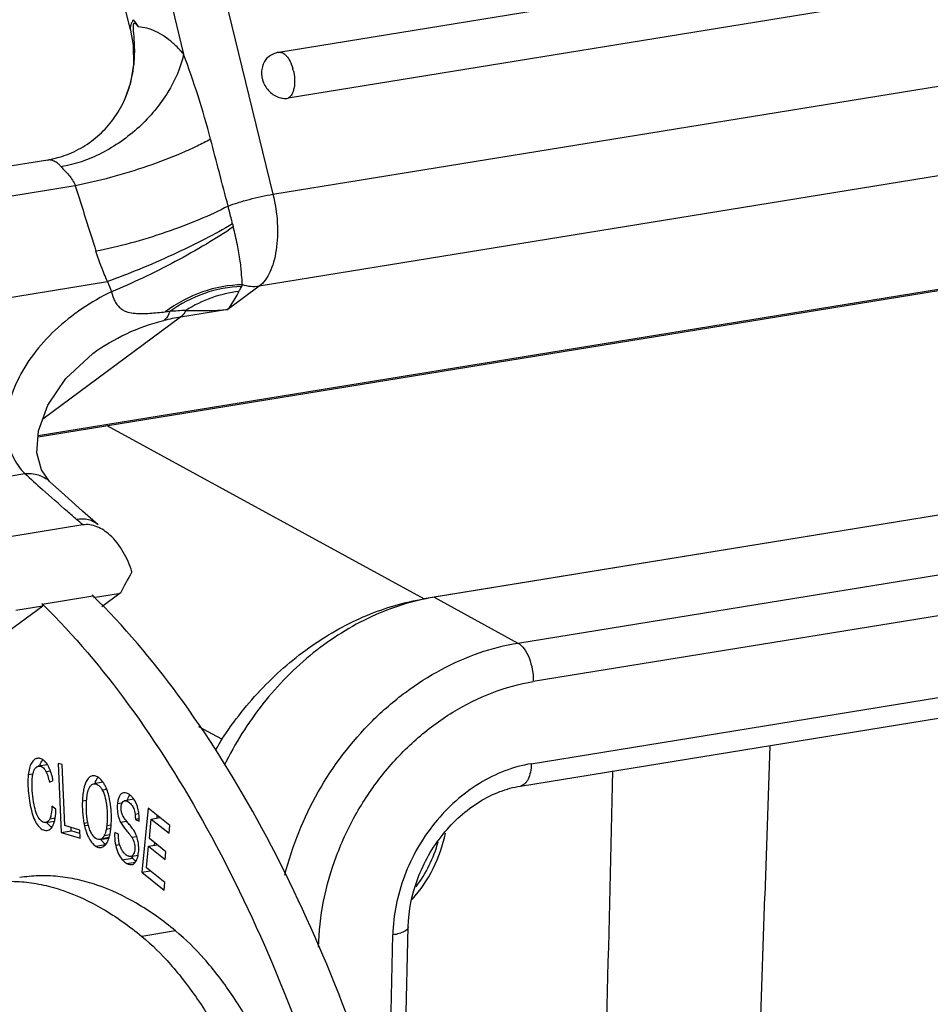
# Model space of a CAD drawing. Units: millimetres. Extents: x 1373 to 1967, y 463 to 883.
# Drawn here: x 1438 to 1462, y 536 to 561 of the extents above; entities that cross this region are included whole.
import ezdxf

# ---------------------------------------------------------------- set-up
doc = ezdxf.new("R2010")
doc.units = ezdxf.units.MM
doc.header["$LTSCALE"] = 6
for name, color, linetype in [('10B-TIEJIAN_9_SOLIDLINE', 7, 'CONTINUOUS'), ('10B-TPR_27_SOLIDLINE', 7, 'CONTINUOUS'), ('10B-U_SOLIDLINE', 7, 'CONTINUOUS'), ('H10B-BK-SE_82-68-4P5__SOLIDLINE', 7, 'CONTINUOUS'), ('WLSC-2_21_SOLIDLINE', 7, 'CONTINUOUS')]:
    doc.layers.add(name, color=color, linetype=linetype)

msp = doc.modelspace()

# ---------------------------------------------------------------- linework, layer by layer
at = {"layer": '10B-TIEJIAN_9_SOLIDLINE', "color": 7, "linetype": 'Continuous'}
for p, q in [((1440.177, 546.619), (1440.166, 546.63)), ((1438.886, 546.409), (1438.911, 546.385)), ((1439.03, 542.299), (1438.803, 542.263)), ((1439.306, 542.336), (1439.38, 540.576)), ((1439.408, 542.304), (1439.306, 542.336)), ((1439.473, 540.752), (1439.408, 542.304)), ((1438.658, 542.058), (1438.541, 542.039)), ((1438.991, 542.13), (1439.104, 542.148)), ((1440.18, 542.02), (1440.171, 542.018)), ((1439.079, 541.859), (1439.174, 541.898)), ((1440.181, 541.804), (1440.216, 541.816)), ((1440.443, 541.853), (1440.216, 541.816)), ((1440.539, 541.673), (1440.427, 541.655)), ((1439.919, 541.378), (1440.03, 541.396)), ((1440.812, 541.311), (1440.935, 541.331)), ((1441.233, 541.422), (1440.997, 541.383)), ((1439.247, 541.17), (1439.141, 541.245)), ((1441.262, 541.043), (1441.359, 541.058)), ((1441.595, 541.191), (1441.435, 539.56)), ((1442.148, 540.749), (1441.595, 541.191)), ((1438.988, 540.828), (1439.211, 540.865)), ((1439.089, 540.92), (1439.235, 540.944)), ((1440.06, 540.82), (1439.961, 540.804)), ((1439.973, 540.749), (1440.071, 540.765)), ((1440.891, 540.839), (1441.046, 540.864)), ((1441.359, 540.922), (1441.27, 540.908)), ((1441.27, 540.908), (1441.369, 540.862)), ((1441.628, 540.418), (1441.677, 540.918)), ((1441.677, 540.918), (1441.893, 540.953)), ((1441.677, 540.918), (1442.129, 540.557)), ((1441.824, 540.942), (1441.83, 541.003)), ((1439.017, 540.626), (1439.025, 540.627)), ((1439.38, 540.576), (1439.638, 540.618)), ((1439.38, 540.576), (1439.863, 540.426)), ((1439.855, 540.634), (1439.473, 540.752)), ((1439.638, 540.618), (1439.634, 540.702)), ((1439.858, 540.55), (1439.638, 540.618)), ((1439.863, 540.426), (1439.855, 540.634)), ((1440.479, 540.499), (1440.622, 540.522)), ((1440.653, 540.673), (1440.528, 540.652)), ((1440.654, 540.759), (1440.542, 540.74)), ((1440.84, 540.528), (1440.743, 540.571)), ((1442.129, 540.557), (1442.148, 540.749)), ((1440.412, 540.416), (1440.361, 540.394)), ((1440.602, 540.447), (1440.412, 540.416)), ((1440.414, 540.403), (1440.596, 540.432)), ((1440.873, 540.258), (1440.77, 540.241)), ((1441.177, 540.453), (1441.306, 540.474)), ((1441.609, 540.227), (1441.824, 540.262)), ((1442.051, 540.08), (1441.628, 540.418)), ((1441.757, 540.251), (1441.763, 540.311)), ((1440.501, 540.256), (1440.272, 540.218)), ((1441.555, 539.672), (1441.609, 540.227)), ((1441.609, 540.227), (1442.033, 539.889)), ((1442.033, 539.889), (1442.051, 540.08)), ((1440.937, 539.88), (1441.196, 539.922)), ((1441.053, 539.786), (1441.267, 539.821)), ((1441.155, 539.965), (1441.336, 539.995)), ((1441.435, 539.56), (1441.651, 539.595)), ((1441.435, 539.56), (1442.006, 539.105)), ((1442.025, 539.297), (1441.555, 539.672)), ((1442.006, 539.105), (1442.025, 539.297))]:
    msp.add_line(p, q, dxfattribs=at)
for centre, radius, start, end in [((1438.822, 542.147), 0.117, 99.2518, 106.9918), ((1440.781, 541.523), 0.841, 160.4337, 163.5087), ((1441.009, 541.575), 0.809, 160.4078, 162.3199), ((1441.464, 541.363), 0.386, 157.2275, 160.181), ((1441.404, 541.388), 0.32, 152.5343, 157.2662), ((1441.008, 541.315), 0.0687, 99.2097, 111.8651), ((1440.2, 540.911), 1.169, 3.5261, 8.9384), ((1441.76, 541.156), 1.833, 191.087, 192.8418), ((1440.082, 540.903), 1.288, 358.1632, 3.5733), ((1440.129, 540.679), 0.394, 332.8524, 335.0724), ((1440.079, 540.701), 0.448, 335.1198, 339.2308), ((1438.97, 540.861), 1.686, 351.4829, 352.4068), ((1438.781, 540.886), 1.877, 352.4224, 354.2748), ((1440.626, 540.241), 0.719, 21.6788, 28.8192), ((1440.914, 540.758), 0.636, 214.9025, 218.026), ((1440.692, 540.543), 0.326, 231.5567, 236.8498), ((1439.764, 540.698), 0.875, 342.9973, 344.2214), ((1440.488, 540.185), 0.868, 11.9736, 21.7554), ((1440.378, 540.169), 0.979, 353.8031, 4.439), ((1441.188, 540.206), 0.254, 233.6667, 238.2066), ((1441.635, 540.313), 0.588, 216.4807, 221.6303), ((1441.583, 540.266), 0.519, 221.6079, 227.3298)]:
    msp.add_arc(centre, radius, start, end, dxfattribs=at)
for points, knots in [([(1447.626, 533.124), (1447.197, 534.51), (1446.246, 537.164), (1444.496, 540.842), (1442.51, 544.013), (1440.976, 545.835), (1440.177, 546.619)], [0, 0, 0, 0, 0.279849, 0.542886, 0.784091, 1, 1, 1, 1]), ([(1438.911, 546.385), (1439.707, 545.601), (1441.236, 543.78), (1443.215, 540.613), (1444.959, 536.944), (1445.908, 534.297), (1446.335, 532.914)], [0, 0, 0, 0, 0.21605, 0.457295, 0.720276, 1, 1, 1, 1]), ([(1438.775, 542.463), (1438.745, 542.458), (1438.682, 542.428), (1438.612, 542.336), (1438.563, 542.202), (1438.547, 542.098), (1438.541, 542.039)], [0, 0, 0, 0, 0.176284, 0.387359, 0.657284, 1, 1, 1, 1]), ([(1438.843, 542.46), (1438.838, 542.462), (1438.815, 542.466), (1438.792, 542.466), (1438.775, 542.463)], [0, 0, 0, 0, 0.254941, 1, 1, 1, 1]), ([(1438.803, 542.263), (1438.819, 542.265), (1438.854, 542.263), (1438.905, 542.239), (1438.954, 542.193), (1438.979, 542.153), (1438.991, 542.13)], [0, 0, 0, 0, 0.197359, 0.417448, 0.679664, 1, 1, 1, 1]), ([(1438.834, 542.27), (1438.835, 542.273), (1438.839, 542.288), (1438.844, 542.302), (1438.848, 542.312)], [0, 0, 0, 0, 0.257023, 1, 1, 1, 1]), ([(1438.959, 542.391), (1438.95, 542.4), (1438.916, 542.43), (1438.875, 542.452), (1438.843, 542.46)], [0, 0, 0, 0, 0.275332, 1, 1, 1, 1]), ([(1438.848, 542.312), (1438.85, 542.319), (1438.861, 542.347), (1438.874, 542.373), (1438.885, 542.392)], [0, 0, 0, 0, 0.266147, 1, 1, 1, 1]), ([(1438.885, 542.392), (1438.887, 542.395), (1438.895, 542.408), (1438.904, 542.421), (1438.912, 542.43)], [0, 0, 0, 0, 0.259282, 1, 1, 1, 1]), ([(1439.011, 542.331), (1439.007, 542.336), (1438.991, 542.357), (1438.973, 542.377), (1438.959, 542.391)], [0, 0, 0, 0, 0.262355, 1, 1, 1, 1]), ([(1439.059, 542.252), (1439.055, 542.259), (1439.04, 542.286), (1439.024, 542.312), (1439.011, 542.331)], [0, 0, 0, 0, 0.261783, 1, 1, 1, 1]), ([(1438.541, 542.039), (1438.533, 541.966), (1438.528, 541.811), (1438.542, 541.57), (1438.576, 541.324), (1438.628, 541.092), (1438.696, 540.896), (1438.779, 540.744), (1438.888, 540.646), (1438.977, 540.621), (1439.017, 540.626)], [0, 0, 0, 0, 0.136612, 0.290123, 0.450349, 0.602008, 0.732708, 0.838186, 0.924223, 1, 1, 1, 1]), ([(1438.638, 541.876), (1438.64, 541.925), (1438.647, 542.016), (1438.667, 542.105), (1438.682, 542.144)], [0, 0, 0, 0, 0.545062, 1, 1, 1, 1]), ([(1438.682, 542.144), (1438.693, 542.171), (1438.719, 542.22), (1438.765, 542.252), (1438.788, 542.259)], [0, 0, 0, 0, 0.551384, 1, 1, 1, 1]), ([(1438.991, 542.13), (1439.011, 542.093), (1439.045, 542.003), (1439.067, 541.911), (1439.079, 541.859)], [0, 0, 0, 0, 0.438316, 1, 1, 1, 1]), ([(1439.102, 542.155), (1439.099, 542.163), (1439.085, 542.196), (1439.071, 542.229), (1439.059, 542.252)], [0, 0, 0, 0, 0.261439, 1, 1, 1, 1]), ([(1439.14, 542.037), (1439.138, 542.047), (1439.126, 542.087), (1439.113, 542.126), (1439.102, 542.155)], [0, 0, 0, 0, 0.260746, 1, 1, 1, 1]), ([(1439.174, 541.898), (1439.172, 541.91), (1439.162, 541.957), (1439.15, 542.003), (1439.14, 542.037)], [0, 0, 0, 0, 0.259974, 1, 1, 1, 1]), ([(1440.171, 542.018), (1440.141, 542.011), (1440.076, 541.973), (1440.037, 541.912), (1440.019, 541.876)], [0, 0, 0, 0, 0.440646, 1, 1, 1, 1]), ([(1440.238, 542.018), (1440.233, 542.019), (1440.214, 542.022), (1440.194, 542.022), (1440.18, 542.02)], [0, 0, 0, 0, 0.256535, 1, 1, 1, 1]), ([(1440.35, 541.961), (1440.341, 541.969), (1440.307, 541.994), (1440.268, 542.012), (1440.238, 542.018)], [0, 0, 0, 0, 0.277243, 1, 1, 1, 1]), ([(1438.689, 541.281), (1438.669, 541.375), (1438.644, 541.574), (1438.635, 541.773), (1438.638, 541.876)], [0, 0, 0, 0, 0.484428, 1, 1, 1, 1]), ([(1440.019, 541.876), (1440.016, 541.871), (1440.005, 541.848), (1439.995, 541.823), (1439.989, 541.805)], [0, 0, 0, 0, 0.236959, 1, 1, 1, 1]), ([(1440.103, 541.724), (1440.108, 541.733), (1440.129, 541.764), (1440.157, 541.792), (1440.181, 541.804)], [0, 0, 0, 0, 0.287937, 1, 1, 1, 1]), ([(1440.216, 541.816), (1440.233, 541.819), (1440.273, 541.815), (1440.329, 541.782), (1440.383, 541.727), (1440.413, 541.681), (1440.427, 541.655)], [0, 0, 0, 0, 0.190651, 0.412088, 0.681373, 1, 1, 1, 1]), ([(1440.247, 541.847), (1440.25, 541.855), (1440.261, 541.884), (1440.274, 541.913), (1440.285, 541.933)], [0, 0, 0, 0, 0.26655, 1, 1, 1, 1]), ([(1440.285, 541.933), (1440.288, 541.938), (1440.298, 541.955), (1440.309, 541.972), (1440.318, 541.984)], [0, 0, 0, 0, 0.263243, 1, 1, 1, 1]), ([(1440.476, 541.81), (1440.469, 541.822), (1440.441, 541.866), (1440.408, 541.907), (1440.38, 541.934)], [0, 0, 0, 0, 0.268574, 1, 1, 1, 1]), ([(1440.529, 541.704), (1440.525, 541.714), (1440.509, 541.75), (1440.491, 541.785), (1440.476, 541.81)], [0, 0, 0, 0, 0.26002, 1, 1, 1, 1]), ([(1439.933, 541.551), (1439.931, 541.537), (1439.925, 541.48), (1439.921, 541.422), (1439.919, 541.378)], [0, 0, 0, 0, 0.239162, 1, 1, 1, 1]), ([(1439.975, 541.762), (1439.97, 541.746), (1439.951, 541.677), (1439.939, 541.606), (1439.933, 541.551)], [0, 0, 0, 0, 0.22912, 1, 1, 1, 1]), ([(1440.024, 541.276), (1440.025, 541.34), (1440.032, 541.454), (1440.048, 541.568), (1440.061, 541.617)], [0, 0, 0, 0, 0.560349, 1, 1, 1, 1]), ([(1440.061, 541.617), (1440.063, 541.628), (1440.074, 541.665), (1440.088, 541.701), (1440.103, 541.724)], [0, 0, 0, 0, 0.285831, 1, 1, 1, 1]), ([(1440.427, 541.655), (1440.437, 541.637), (1440.477, 541.555), (1440.502, 541.467), (1440.516, 541.397)], [0, 0, 0, 0, 0.222075, 1, 1, 1, 1]), ([(1440.556, 541.635), (1440.554, 541.641), (1440.545, 541.664), (1440.536, 541.687), (1440.529, 541.704)], [0, 0, 0, 0, 0.25536, 1, 1, 1, 1]), ([(1440.615, 541.414), (1440.611, 541.434), (1440.595, 541.509), (1440.575, 541.582), (1440.556, 541.635)], [0, 0, 0, 0, 0.263074, 1, 1, 1, 1]), ([(1440.97, 541.586), (1440.949, 541.582), (1440.905, 541.561), (1440.859, 541.498), (1440.827, 541.412), (1440.816, 541.347), (1440.812, 541.311)], [0, 0, 0, 0, 0.190563, 0.411209, 0.682769, 1, 1, 1, 1]), ([(1441.067, 541.57), (1441.059, 541.573), (1441.028, 541.585), (1440.994, 541.59), (1440.97, 541.586)], [0, 0, 0, 0, 0.270495, 1, 1, 1, 1]), ([(1441.174, 541.493), (1441.166, 541.502), (1441.134, 541.532), (1441.096, 541.557), (1441.067, 541.57)], [0, 0, 0, 0, 0.267681, 1, 1, 1, 1]), ([(1438.988, 540.828), (1438.96, 540.824), (1438.911, 540.838), (1438.857, 540.881), (1438.796, 540.954), (1438.734, 541.089), (1438.703, 541.211), (1438.689, 541.281)], [0, 0, 0, 0, 0.147669, 0.241499, 0.3525, 0.633507, 1, 1, 1, 1]), ([(1439.919, 541.378), (1439.916, 541.285), (1439.919, 541.092), (1439.942, 540.901), (1439.961, 540.804)], [0, 0, 0, 0, 0.485288, 1, 1, 1, 1]), ([(1440.032, 541.001), (1440.026, 541.07), (1440.023, 541.162), (1440.023, 541.253), (1440.024, 541.276)], [0, 0, 0, 0, 0.753302, 1, 1, 1, 1]), ([(1440.516, 541.397), (1440.518, 541.389), (1440.525, 541.353), (1440.531, 541.317), (1440.534, 541.29)], [0, 0, 0, 0, 0.242213, 1, 1, 1, 1]), ([(1440.534, 541.29), (1440.539, 541.257), (1440.553, 541.121), (1440.556, 540.984), (1440.552, 540.881)], [0, 0, 0, 0, 0.244751, 1, 1, 1, 1]), ([(1440.66, 540.888), (1440.661, 540.977), (1440.655, 541.154), (1440.632, 541.329), (1440.615, 541.414)], [0, 0, 0, 0, 0.507527, 1, 1, 1, 1]), ([(1440.812, 541.311), (1440.799, 541.191), (1440.814, 541.024), (1440.873, 540.875), (1440.891, 540.839)], [0, 0, 0, 0, 0.753474, 1, 1, 1, 1]), ([(1440.91, 541.126), (1440.907, 541.154), (1440.905, 541.208), (1440.915, 541.297), (1440.948, 541.365), (1440.983, 541.379)], [0, 0, 0, 0, 0.306224, 0.587462, 1, 1, 1, 1]), ([(1440.997, 541.383), (1441.025, 541.388), (1441.072, 541.369), (1441.126, 541.332), (1441.184, 541.277), (1441.237, 541.179), (1441.256, 541.09), (1441.262, 541.043)], [0, 0, 0, 0, 0.180482, 0.29866, 0.425477, 0.689903, 1, 1, 1, 1]), ([(1441.077, 541.4), (1441.078, 541.408), (1441.084, 541.44), (1441.093, 541.471), (1441.101, 541.494)], [0, 0, 0, 0, 0.26287, 1, 1, 1, 1]), ([(1441.334, 541.192), (1441.327, 541.222), (1441.293, 541.331), (1441.233, 541.434), (1441.174, 541.493)], [0, 0, 0, 0, 0.271694, 1, 1, 1, 1]), ([(1439.141, 541.245), (1439.14, 541.181), (1439.134, 541.071), (1439.108, 540.962), (1439.089, 540.92)], [0, 0, 0, 0, 0.580787, 1, 1, 1, 1]), ([(1439.23, 540.962), (1439.233, 540.978), (1439.241, 541.047), (1439.246, 541.116), (1439.247, 541.17)], [0, 0, 0, 0, 0.229626, 1, 1, 1, 1]), ([(1440.981, 540.949), (1440.961, 540.978), (1440.928, 541.035), (1440.914, 541.098), (1440.91, 541.126)], [0, 0, 0, 0, 0.562451, 1, 1, 1, 1]), ([(1441.262, 541.043), (1441.263, 541.032), (1441.268, 540.987), (1441.27, 540.942), (1441.27, 540.908)], [0, 0, 0, 0, 0.236413, 1, 1, 1, 1]), ([(1441.355, 541.093), (1441.354, 541.101), (1441.348, 541.135), (1441.341, 541.168), (1441.334, 541.192)], [0, 0, 0, 0, 0.253778, 1, 1, 1, 1]), ([(1439.089, 540.92), (1439.077, 540.896), (1439.052, 540.855), (1439.009, 540.832), (1438.988, 540.828)], [0, 0, 0, 0, 0.557967, 1, 1, 1, 1]), ([(1439.043, 540.792), (1439.041, 540.795), (1439.031, 540.808), (1439.023, 540.821), (1439.016, 540.831)], [0, 0, 0, 0, 0.243087, 1, 1, 1, 1]), ([(1439.095, 540.736), (1439.091, 540.74), (1439.072, 540.757), (1439.055, 540.777), (1439.043, 540.792)], [0, 0, 0, 0, 0.241405, 1, 1, 1, 1]), ([(1439.162, 540.734), (1439.164, 540.738), (1439.174, 540.756), (1439.182, 540.774), (1439.188, 540.788)], [0, 0, 0, 0, 0.237428, 1, 1, 1, 1]), ([(1439.188, 540.788), (1439.191, 540.797), (1439.203, 540.832), (1439.213, 540.869), (1439.219, 540.897)], [0, 0, 0, 0, 0.231141, 1, 1, 1, 1]), ([(1439.219, 540.897), (1439.22, 540.902), (1439.224, 540.924), (1439.228, 540.946), (1439.23, 540.962)], [0, 0, 0, 0, 0.241246, 1, 1, 1, 1]), ([(1440.048, 540.873), (1440.047, 540.883), (1440.04, 540.926), (1440.035, 540.969), (1440.032, 541.001)], [0, 0, 0, 0, 0.241857, 1, 1, 1, 1]), ([(1440.07, 540.769), (1440.068, 540.778), (1440.06, 540.812), (1440.053, 540.847), (1440.048, 540.873)], [0, 0, 0, 0, 0.24165, 1, 1, 1, 1]), ([(1440.102, 540.665), (1440.099, 540.673), (1440.087, 540.707), (1440.077, 540.742), (1440.07, 540.769)], [0, 0, 0, 0, 0.240106, 1, 1, 1, 1]), ([(1440.552, 540.881), (1440.552, 540.869), (1440.549, 540.822), (1440.546, 540.775), (1440.542, 540.74)], [0, 0, 0, 0, 0.260651, 1, 1, 1, 1]), ([(1440.649, 540.698), (1440.65, 540.714), (1440.656, 540.777), (1440.659, 540.84), (1440.66, 540.888)], [0, 0, 0, 0, 0.242997, 1, 1, 1, 1]), ([(1440.891, 540.839), (1440.929, 540.765), (1441.011, 540.661), (1441.114, 540.538), (1441.161, 540.477), (1441.177, 540.453)], [0, 0, 0, 0, 0.519573, 0.818747, 1, 1, 1, 1]), ([(1441.116, 540.78), (1441.091, 540.809), (1441.045, 540.864), (1441.001, 540.921), (1440.981, 540.949)], [0, 0, 0, 0, 0.526154, 1, 1, 1, 1]), ([(1441.209, 540.662), (1441.203, 540.671), (1441.173, 540.711), (1441.141, 540.75), (1441.116, 540.78)], [0, 0, 0, 0, 0.211216, 1, 1, 1, 1]), ([(1439.025, 540.627), (1439.041, 540.629), (1439.062, 540.636), (1439.081, 540.647), (1439.086, 540.65)], [0, 0, 0, 0, 0.743367, 1, 1, 1, 1]), ([(1439.086, 540.65), (1439.093, 540.655), (1439.124, 540.677), (1439.147, 540.708), (1439.162, 540.734)], [0, 0, 0, 0, 0.227532, 1, 1, 1, 1]), ([(1439.973, 540.749), (1439.975, 540.739), (1439.985, 540.699), (1439.996, 540.66), (1440.005, 540.631)], [0, 0, 0, 0, 0.256353, 1, 1, 1, 1]), ([(1440.005, 540.631), (1440.008, 540.62), (1440.022, 540.577), (1440.038, 540.534), (1440.051, 540.504)], [0, 0, 0, 0, 0.258808, 1, 1, 1, 1]), ([(1440.334, 540.393), (1440.286, 540.397), (1440.213, 540.456), (1440.147, 540.558), (1440.116, 540.627), (1440.102, 540.665)], [0, 0, 0, 0, 0.395128, 0.671248, 1, 1, 1, 1]), ([(1440.528, 540.652), (1440.526, 540.642), (1440.518, 540.605), (1440.508, 540.568), (1440.498, 540.542)], [0, 0, 0, 0, 0.27302, 1, 1, 1, 1]), ([(1440.542, 540.74), (1440.541, 540.733), (1440.537, 540.703), (1440.532, 540.674), (1440.528, 540.652)], [0, 0, 0, 0, 0.263841, 1, 1, 1, 1]), ([(1440.606, 540.46), (1440.61, 540.471), (1440.623, 540.521), (1440.632, 540.572), (1440.638, 540.611)], [0, 0, 0, 0, 0.233794, 1, 1, 1, 1]), ([(1440.743, 540.571), (1440.742, 540.543), (1440.741, 540.432), (1440.753, 540.322), (1440.77, 540.241)], [0, 0, 0, 0, 0.25513, 1, 1, 1, 1]), ([(1440.853, 540.349), (1440.851, 540.363), (1440.843, 540.422), (1440.84, 540.482), (1440.84, 540.528)], [0, 0, 0, 0, 0.232146, 1, 1, 1, 1]), ([(1441.256, 540.587), (1441.252, 540.593), (1441.238, 540.619), (1441.222, 540.644), (1441.209, 540.662)], [0, 0, 0, 0, 0.230326, 1, 1, 1, 1]), ([(1440.051, 540.504), (1440.059, 540.487), (1440.088, 540.424), (1440.124, 540.364), (1440.155, 540.324)], [0, 0, 0, 0, 0.268832, 1, 1, 1, 1]), ([(1440.155, 540.324), (1440.164, 540.313), (1440.198, 540.273), (1440.239, 540.237), (1440.272, 540.218)], [0, 0, 0, 0, 0.274853, 1, 1, 1, 1]), ([(1440.479, 540.499), (1440.474, 540.49), (1440.457, 540.459), (1440.433, 540.431), (1440.412, 540.416)], [0, 0, 0, 0, 0.286049, 1, 1, 1, 1]), ([(1440.489, 540.288), (1440.483, 540.293), (1440.455, 540.317), (1440.43, 540.344), (1440.413, 540.366)], [0, 0, 0, 0, 0.23482, 1, 1, 1, 1]), ([(1440.464, 540.22), (1440.474, 540.227), (1440.518, 540.263), (1440.548, 540.312), (1440.567, 540.352)], [0, 0, 0, 0, 0.2171, 1, 1, 1, 1]), ([(1440.567, 540.352), (1440.57, 540.359), (1440.583, 540.388), (1440.594, 540.419), (1440.601, 540.442)], [0, 0, 0, 0, 0.234885, 1, 1, 1, 1]), ([(1440.918, 540.145), (1440.91, 540.16), (1440.879, 540.225), (1440.861, 540.295), (1440.853, 540.349)], [0, 0, 0, 0, 0.239636, 1, 1, 1, 1]), ([(1441.177, 540.453), (1441.205, 540.409), (1441.239, 540.337), (1441.256, 540.236), (1441.258, 540.161), (1441.249, 540.09), (1441.231, 540.03), (1441.201, 539.984), (1441.17, 539.969), (1441.155, 539.965)], [0, 0, 0, 0, 0.287832, 0.428908, 0.568822, 0.702181, 0.819153, 0.914557, 1, 1, 1, 1]), ([(1440.272, 540.218), (1440.292, 540.207), (1440.332, 540.191), (1440.376, 540.19), (1440.396, 540.193)], [0, 0, 0, 0, 0.523178, 1, 1, 1, 1]), ([(1440.396, 540.193), (1440.402, 540.194), (1440.426, 540.199), (1440.449, 540.21), (1440.464, 540.22)], [0, 0, 0, 0, 0.245128, 1, 1, 1, 1]), ([(1440.77, 540.241), (1440.785, 540.172), (1440.823, 540.042), (1440.895, 539.927), (1440.937, 539.88)], [0, 0, 0, 0, 0.528479, 1, 1, 1, 1]), ([(1440.999, 540.036), (1440.991, 540.043), (1440.96, 540.077), (1440.935, 540.115), (1440.918, 540.145)], [0, 0, 0, 0, 0.240234, 1, 1, 1, 1]), ([(1441.038, 540.002), (1441.034, 540.004), (1441.021, 540.015), (1441.008, 540.026), (1440.999, 540.036)], [0, 0, 0, 0, 0.240654, 1, 1, 1, 1]), ([(1441.254, 539.799), (1441.284, 539.829), (1441.328, 539.917), (1441.345, 540.011), (1441.351, 540.064)], [0, 0, 0, 0, 0.440839, 1, 1, 1, 1]), ([(1440.937, 539.88), (1440.946, 539.87), (1440.98, 539.834), (1441.02, 539.803), (1441.053, 539.786)], [0, 0, 0, 0, 0.262687, 1, 1, 1, 1]), ([(1441.053, 539.786), (1441.063, 539.78), (1441.102, 539.762), (1441.147, 539.753), (1441.179, 539.758)], [0, 0, 0, 0, 0.271837, 1, 1, 1, 1]), ([(1441.108, 539.967), (1441.103, 539.968), (1441.085, 539.974), (1441.067, 539.983), (1441.054, 539.99)], [0, 0, 0, 0, 0.233766, 1, 1, 1, 1]), ([(1441.155, 539.965), (1441.151, 539.965), (1441.135, 539.963), (1441.119, 539.965), (1441.108, 539.967)], [0, 0, 0, 0, 0.238646, 1, 1, 1, 1]), ([(1441.179, 539.758), (1441.193, 539.76), (1441.221, 539.77), (1441.244, 539.788), (1441.254, 539.799)], [0, 0, 0, 0, 0.485226, 1, 1, 1, 1]), ([(1441.282, 539.845), (1441.278, 539.848), (1441.26, 539.861), (1441.244, 539.874), (1441.232, 539.885)], [0, 0, 0, 0, 0.244482, 1, 1, 1, 1])]:
    msp.add_open_spline(points, degree=3, knots=knots, dxfattribs=at)
for points in [[(1440.38, 541.934), (1440.371, 541.944), (1440.36, 541.953), (1440.35, 541.961)], [(1439.142, 540.702), (1439.125, 540.712), (1439.11, 540.723), (1439.095, 540.736)], [(1440.361, 540.394), (1440.352, 540.393), (1440.343, 540.392), (1440.334, 540.393)], [(1441.354, 540.245), (1441.351, 540.285), (1441.345, 540.325), (1441.337, 540.365)]]:
    msp.add_open_spline(points, degree=3, dxfattribs=at)
at = {"layer": '10B-TPR_27_SOLIDLINE', "color": 7, "linetype": 'Continuous'}
for p, q in [((1497.762, 569.038), (1444.926, 560.447)), ((1498, 567.868), (1445.164, 559.278)), ((1444.778, 556.832), (1499.507, 565.73)), ((1442.723, 565.233), (1444.778, 556.832)), ((1441.41, 564.858), (1442.501, 560.4)), ((1441.146, 561.017), (1440.351, 564.267)), ((1499.152, 563.385), (1444.423, 554.487)), ((1441.147, 561.015), (1441.147, 561.015)), ((1438.791, 550.654), (1495.239, 559.831)), ((1438.793, 550.685), (1495.353, 559.88)), ((1439.04, 557.703), (1436.888, 557.353)), ((1439.04, 557.703), (1439.331, 557.773)), ((1439.74, 557.051), (1437.478, 556.684)), ((1434.412, 553.611), (1440.559, 554.61)), ((1444.423, 554.487), (1443.628, 553.899)), ((1443.628, 553.899), (1442.423, 553.703)), ((1442.423, 553.703), (1438.912, 551.106)), ((1440.189, 552.775), (1440.19, 552.775)), ((1436.448, 549.391), (1438.454, 549.717)), ((1440.319, 548.414), (1439.925, 548.757)), ((1439.931, 548.41), (1438.124, 548.116)), ((1440.319, 548.414), (1440.319, 548.415)), ((1441.181, 547.216), (1441.172, 547.199)), ((1441.178, 547.21), (1441.176, 547.208)), ((1441.181, 547.216), (1441.178, 547.21)), ((1438.898, 546.39), (1440.189, 546.6)), ((1440.2, 546.562), (1440.889, 546.674)), ((1440.883, 546.669), (1440.414, 546.323)), ((1440.889, 546.674), (1440.883, 546.669)), ((1431.833, 541.119), (1438.91, 546.352)), ((1438.221, 546.24), (1438.91, 546.352)), ((1438.898, 546.39), (1438.91, 546.352))]:
    msp.add_line(p, q, dxfattribs=at)
for points in [[(1441.147, 561.015), (1441.213, 560.627), (1441.219, 560.134), (1441.144, 559.673), (1441.006, 559.265), (1440.923, 559.09)], [(1439.083, 549.518), (1438.874, 549.81), (1438.762, 550.249), (1438.802, 550.804), (1439.038, 551.456), (1439.501, 552.139), (1440.19, 552.775)], [(1439.925, 548.757), (1439.469, 549.165), (1439.083, 549.518)]]:
    msp.add_lwpolyline(points, dxfattribs=at)
for centre, radius, start, end in [((1492.231, 596.897), 62.218, 214.92253, 215.12976), ((1445.023, 559.855), 0.6, 113.9749, 117.451), ((1445.023, 559.853), 0.602, 99.2652, 113.9451), ((1444.16, 559.719), 1.168, 13.7414, 16.2688), ((1938.622, 713.589), 522.865, 197.42065, 197.61264), ((1447.161, 556.882), 3.508, 193.2858, 194.5851), ((1446.602, 556.885), 6.457, 200.6296, 203.1096), ((1429.456, 562.415), 16.549, 331.359, 331.5263), ((1443.245, 541.221), 12.673, 94.9642, 95.4925), ((1443.1, 542.818), 11.069, 92.8139, 94.9291), ((1442.872, 563.174), 9.306, 268.0545, 274.6586), ((1443.293, 548.352), 5.422, 99.2292, 103.8485), ((1500.518, 617.986), 92.263, 227.72544, 228.09851), ((1429.359, 536.397), 16.003, 48.6504, 49.4042), ((1561.98, 481.826), 137.362, 151.58091, 151.82956)]:
    msp.add_arc(centre, radius, start, end, dxfattribs=at)
for points, knots in [([(1440.923, 559.09), (1441.013, 559.264), (1441.123, 559.54), (1441.199, 559.876), (1441.228, 560.073), (1441.244, 560.222), (1441.252, 560.372), (1441.254, 560.523), (1441.25, 560.65), (1441.244, 560.751), (1441.239, 560.827), (1441.233, 560.902), (1441.227, 560.978), (1441.222, 561.041), (1441.22, 561.091), (1441.22, 561.127), (1441.222, 561.155), (1441.228, 561.174), (1441.234, 561.185), (1441.243, 561.191), (1441.253, 561.19), (1441.263, 561.186), (1441.277, 561.177), (1441.293, 561.162), (1441.311, 561.142), (1441.329, 561.119), (1441.34, 561.103), (1441.346, 561.095)], [0, 0, 0, 0, 0.254698, 0.383568, 0.448371, 0.513412, 0.578697, 0.644233, 0.710018, 0.743001, 0.776032, 0.80909, 0.842122, 0.874968, 0.891169, 0.906958, 0.921645, 0.928009, 0.933224, 0.937424, 0.941529, 0.946109, 0.951185, 0.962388, 0.974474, 0.987075, 1, 1, 1, 1]), ([(1441.217, 561.279), (1441.202, 561.256), (1441.156, 561.177), (1441.131, 561.078), (1441.147, 561.015)], [0, 0, 0, 0, 0.297897, 1, 1, 1, 1]), ([(1442.224, 560.685), (1442.092, 560.801), (1441.88, 560.952), (1441.571, 561.067), (1441.42, 561.091), (1441.346, 561.095)], [0, 0, 0, 0, 0.537101, 0.775726, 1, 1, 1, 1]), ([(1442.501, 560.4), (1442.479, 560.426), (1442.392, 560.526), (1442.298, 560.62), (1442.224, 560.685)], [0, 0, 0, 0, 0.25977, 1, 1, 1, 1]), ([(1442.501, 560.4), (1442.426, 560.059), (1442.204, 559.553), (1441.773, 558.957), (1441.371, 558.535), (1440.915, 558.169), (1440.421, 557.87), (1439.908, 557.651), (1439.554, 557.562), (1439.38, 557.532)], [0, 0, 0, 0, 0.235363, 0.362947, 0.493989, 0.625827, 0.755715, 0.881188, 1, 1, 1, 1]), ([(1443.188, 558.234), (1443.091, 558.604), (1442.88, 559.332), (1442.631, 560.048), (1442.501, 560.4)], [0, 0, 0, 0, 0.504731, 1, 1, 1, 1]), ([(1444.746, 560.388), (1444.698, 560.362), (1444.638, 560.316), (1444.593, 560.258), (1444.582, 560.243)], [0, 0, 0, 0, 0.746072, 1, 1, 1, 1]), ([(1444.926, 560.447), (1444.943, 560.45), (1444.977, 560.45), (1445.029, 560.432), (1445.08, 560.398), (1445.148, 560.331), (1445.222, 560.213), (1445.263, 560.105), (1445.28, 560.046)], [0, 0, 0, 0, 0.085584, 0.177952, 0.281914, 0.39988, 0.677743, 1, 1, 1, 1]), ([(1444.582, 560.243), (1444.555, 560.204), (1444.512, 560.117), (1444.473, 559.922), (1444.518, 559.662), (1444.697, 559.407), (1444.882, 559.306), (1444.977, 559.285)], [0, 0, 0, 0, 0.117919, 0.240513, 0.495651, 0.754244, 1, 1, 1, 1]), ([(1445.294, 559.996), (1445.312, 559.92), (1445.334, 559.77), (1445.326, 559.586), (1445.294, 559.456), (1445.254, 559.359), (1445.204, 559.299), (1445.164, 559.278)], [0, 0, 0, 0, 0.304761, 0.588815, 0.713898, 0.824216, 1, 1, 1, 1]), ([(1439.331, 557.773), (1439.5, 557.826), (1439.828, 557.96), (1440.27, 558.256), (1440.645, 558.634), (1440.84, 558.933), (1440.923, 559.09)], [0, 0, 0, 0, 0.250887, 0.498753, 0.747974, 1, 1, 1, 1]), ([(1444.977, 559.285), (1444.993, 559.281), (1445.054, 559.27), (1445.118, 559.271), (1445.164, 559.278)], [0, 0, 0, 0, 0.255357, 1, 1, 1, 1]), ([(1443.187, 558.234), (1443.076, 558.173), (1442.836, 558.05), (1442.304, 557.811), (1441.57, 557.533), (1440.661, 557.254), (1440.042, 557.108), (1439.74, 557.051)], [0, 0, 0, 0, 0.104195, 0.22076, 0.478764, 0.747747, 1, 1, 1, 1]), ([(1439.178, 557.687), (1439.167, 557.691), (1439.122, 557.705), (1439.074, 557.708), (1439.04, 557.703)], [0, 0, 0, 0, 0.263173, 1, 1, 1, 1]), ([(1439.311, 557.603), (1439.3, 557.612), (1439.26, 557.646), (1439.214, 557.673), (1439.178, 557.687)], [0, 0, 0, 0, 0.269218, 1, 1, 1, 1]), ([(1439.38, 557.532), (1439.374, 557.539), (1439.353, 557.563), (1439.329, 557.587), (1439.311, 557.603)], [0, 0, 0, 0, 0.259771, 1, 1, 1, 1]), ([(1439.38, 557.532), (1439.409, 557.498), (1439.476, 557.429), (1439.613, 557.283), (1439.702, 557.15), (1439.74, 557.051)], [0, 0, 0, 0, 0.223478, 0.473996, 1, 1, 1, 1]), ([(1443.634, 556.531), (1443.716, 556.563), (1443.895, 556.624), (1444.275, 556.732), (1444.576, 556.799), (1444.778, 556.832)], [0, 0, 0, 0, 0.222419, 0.480363, 1, 1, 1, 1]), ([(1444.778, 556.832), (1444.837, 556.593), (1444.892, 556.23), (1444.897, 555.751), (1444.867, 555.417), (1444.803, 555.113), (1444.686, 554.788), (1444.543, 554.576), (1444.423, 554.487)], [0, 0, 0, 0, 0.298271, 0.442854, 0.579521, 0.705182, 0.817627, 1, 1, 1, 1]), ([(1443.634, 556.531), (1443.398, 556.405), (1442.876, 556.165), (1442.041, 555.85), (1441.158, 555.58), (1440.559, 555.437), (1440.267, 555.38)], [0, 0, 0, 0, 0.22449, 0.482723, 0.74986, 1, 1, 1, 1]), ([(1443.747, 556.076), (1443.738, 556.114), (1443.702, 556.266), (1443.665, 556.418), (1443.634, 556.531)], [0, 0, 0, 0, 0.250913, 1, 1, 1, 1]), ([(1443.747, 556.076), (1443.517, 555.94), (1443.015, 555.668), (1442.221, 555.283), (1441.392, 554.922), (1440.831, 554.706), (1440.559, 554.61)], [0, 0, 0, 0, 0.228276, 0.487618, 0.753313, 1, 1, 1, 1]), ([(1443.766, 555.999), (1443.543, 555.847), (1443.056, 555.541), (1442.283, 555.108), (1441.476, 554.702), (1440.929, 554.459), (1440.663, 554.351)], [0, 0, 0, 0, 0.23019, 0.490134, 0.75514, 1, 1, 1, 1]), ([(1444.003, 554.525), (1443.994, 554.61), (1443.982, 554.75), (1443.965, 554.952), (1443.934, 555.209), (1443.871, 555.561), (1443.806, 555.85), (1443.766, 555.999)], [0, 0, 0, 0, 0.171182, 0.281732, 0.406803, 0.690702, 1, 1, 1, 1]), ([(1440.559, 554.61), (1440.531, 554.673), (1440.423, 554.926), (1440.329, 555.184), (1440.267, 555.38)], [0, 0, 0, 0, 0.251101, 1, 1, 1, 1]), ([(1440.663, 554.351), (1440.143, 554.096), (1439.417, 553.611), (1438.661, 552.781), (1438.246, 552.112), (1438.004, 551.421), (1437.957, 550.752), (1438.105, 550.162), (1438.326, 549.843), (1438.454, 549.717)], [0, 0, 0, 0, 0.295735, 0.437026, 0.570923, 0.69497, 0.807387, 0.908293, 1, 1, 1, 1]), ([(1440.663, 554.351), (1440.683, 554.266), (1440.723, 554.142), (1440.813, 554.001), (1440.896, 553.92), (1440.985, 553.865), (1441.106, 553.82), (1441.262, 553.795), (1441.45, 553.791), (1441.641, 553.8), (1441.835, 553.817), (1441.966, 553.83), (1442.032, 553.836)], [0, 0, 0, 0, 0.156831, 0.232743, 0.30131, 0.363471, 0.421738, 0.53422, 0.646883, 0.761766, 0.879716, 1, 1, 1, 1]), ([(1444.003, 554.525), (1443.657, 554.522), (1442.949, 554.392), (1442.319, 554.051), (1442.032, 553.836)], [0, 0, 0, 0, 0.491609, 1, 1, 1, 1]), ([(1443.98, 554.483), (1443.659, 554.474), (1443.005, 554.348), (1442.418, 554.04), (1442.149, 553.846)], [0, 0, 0, 0, 0.491975, 1, 1, 1, 1]), ([(1443.911, 554.354), (1443.675, 554.33), (1443.2, 554.219), (1442.763, 554.005), (1442.556, 553.874)], [0, 0, 0, 0, 0.492554, 1, 1, 1, 1]), ([(1443.628, 553.899), (1443.654, 553.933), (1443.758, 554.078), (1443.849, 554.233), (1443.911, 554.354)], [0, 0, 0, 0, 0.236109, 1, 1, 1, 1]), ([(1443.911, 554.354), (1443.916, 554.365), (1443.939, 554.408), (1443.962, 554.45), (1443.98, 554.483)], [0, 0, 0, 0, 0.244198, 1, 1, 1, 1]), ([(1444.423, 554.487), (1444.354, 554.476), (1444.211, 554.472), (1444.071, 554.502), (1444.003, 554.525)], [0, 0, 0, 0, 0.490243, 1, 1, 1, 1]), ([(1442.149, 553.846), (1442.14, 553.821), (1442.105, 553.736), (1442.049, 553.656), (1441.995, 553.616)], [0, 0, 0, 0, 0.28289, 1, 1, 1, 1]), ([(1442.556, 553.874), (1442.548, 553.856), (1442.513, 553.792), (1442.466, 553.735), (1442.423, 553.703)], [0, 0, 0, 0, 0.277172, 1, 1, 1, 1]), ([(1440.19, 552.776), (1440.456, 552.972), (1441.034, 553.313), (1441.668, 553.535), (1441.995, 553.616)], [0, 0, 0, 0, 0.494477, 1, 1, 1, 1]), ([(1438.454, 549.717), (1438.568, 549.728), (1438.799, 549.708), (1439.002, 549.593), (1439.083, 549.518)], [0, 0, 0, 0, 0.51073, 1, 1, 1, 1]), ([(1439.772, 548.548), (1439.694, 548.615), (1439.401, 548.868), (1439.112, 549.125), (1438.9, 549.315)], [0, 0, 0, 0, 0.264463, 1, 1, 1, 1]), ([(1440.319, 548.415), (1440.284, 548.444), (1440.206, 548.496), (1440.023, 548.563), (1439.871, 548.564), (1439.772, 548.548)], [0, 0, 0, 0, 0.237788, 0.481392, 1, 1, 1, 1]), ([(1440.619, 548.151), (1440.57, 548.195), (1440.467, 548.276), (1440.296, 548.368), (1440.114, 548.42), (1439.99, 548.42), (1439.931, 548.41)], [0, 0, 0, 0, 0.261511, 0.517282, 0.764081, 1, 1, 1, 1]), ([(1441.181, 547.216), (1441.129, 547.391), (1440.983, 547.731), (1440.756, 548.028), (1440.619, 548.151)], [0, 0, 0, 0, 0.498088, 1, 1, 1, 1])]:
    msp.add_open_spline(points, degree=3, knots=knots, dxfattribs=at)
msp.add_open_spline([(1443.634, 556.531), (1443.485, 557.099), (1443.336, 557.666), (1443.188, 558.234)], degree=3, dxfattribs=at)
at = {"layer": '10B-U_SOLIDLINE', "color": 7, "linetype": 'Continuous'}
for p, q in [((1499.655, 554.82), (1448.884, 546.566)), ((1451.022, 545.399), (1501.793, 553.654)), ((1502.182, 552.671), (1451.411, 544.417)), ((1451.363, 542.326), (1502.134, 550.581)), ((1451.084, 541.758), (1501.855, 550.013)), ((1448.884, 546.566), (1451.022, 545.399)), ((1448.13, 534.065), (1448.225, 538.168)), ((1447.744, 534.13), (1447.833, 537.965))]:
    msp.add_line(p, q, dxfattribs=at)
for points, knots in [([(1448.884, 546.566), (1448.337, 546.477), (1447.235, 546.127), (1445.744, 545.187), (1444.464, 543.887), (1443.807, 542.839), (1443.537, 542.282)], [0, 0, 0, 0, 0.234551, 0.481606, 0.738442, 1, 1, 1, 1]), ([(1445.081, 539.49), (1445.266, 540.228), (1445.843, 541.655), (1447, 543.181), (1448.131, 544.16), (1449.048, 544.747), (1450.015, 545.173), (1450.687, 545.345), (1451.022, 545.399)], [0, 0, 0, 0, 0.258394, 0.516207, 0.642412, 0.765414, 0.884691, 1, 1, 1, 1]), ([(1451.022, 545.399), (1451.084, 545.366), (1451.199, 545.246), (1451.318, 545.012), (1451.397, 544.726), (1451.414, 544.52), (1451.411, 544.417)], [0, 0, 0, 0, 0.192227, 0.438276, 0.717882, 1, 1, 1, 1]), ([(1445.94, 537.657), (1445.949, 538.048), (1446.038, 538.839), (1446.369, 539.993), (1446.886, 541.092), (1447.57, 542.094), (1448.395, 542.96), (1449.33, 543.659), (1450.341, 544.162), (1451.056, 544.359), (1451.411, 544.417)], [0, 0, 0, 0, 0.125274, 0.253473, 0.383115, 0.512547, 0.640142, 0.764491, 0.884587, 1, 1, 1, 1]), ([(1451.363, 542.326), (1451.134, 542.289), (1450.672, 542.162), (1450.02, 541.837), (1449.417, 541.386), (1448.705, 540.639), (1448.055, 539.503), (1447.845, 538.473), (1447.833, 537.965)], [0, 0, 0, 0, 0.115603, 0.235923, 0.360477, 0.488292, 0.74697, 1, 1, 1, 1]), ([(1451.363, 542.326), (1451.361, 542.254), (1451.348, 542.119), (1451.301, 541.964), (1451.244, 541.867), (1451.197, 541.812), (1451.144, 541.775), (1451.104, 541.762), (1451.084, 541.758)], [0, 0, 0, 0, 0.321274, 0.596, 0.713312, 0.817796, 0.911849, 1, 1, 1, 1]), ([(1448.225, 538.168), (1448.235, 538.587), (1448.411, 539.438), (1448.947, 540.378), (1449.532, 540.997), (1450.022, 541.366), (1450.542, 541.628), (1450.906, 541.729), (1451.084, 541.758)], [0, 0, 0, 0, 0.254973, 0.518312, 0.647606, 0.772048, 0.889885, 1, 1, 1, 1]), ([(1448.225, 538.168), (1448.224, 538.115), (1448.147, 538.059), (1448.06, 538.021), (1447.964, 537.99), (1447.887, 537.973), (1447.833, 537.965)], [0, 0, 0, 0, 0.348707, 0.484329, 0.639369, 1, 1, 1, 1])]:
    msp.add_open_spline(points, degree=3, knots=knots, dxfattribs=at)
at = {"layer": 'H10B-BK-SE_82-68-4P5__SOLIDLINE', "color": 7, "linetype": 'Continuous'}
for p, q in [((1499.823, 554.848), (1448.631, 546.525)), ((1440.542, 550.938), (1448.631, 546.525)), ((1443.475, 542.948), (1442.887, 543.269)), ((1457.44, 542.792), (1457.316, 538.959)), ((1456.664, 518.817), (1457.316, 538.954))]:
    msp.add_line(p, q, dxfattribs=at)
for centre, radius, start, end in [((1445.532, 541.605), 2.457, 146.8526, 154.4881), ((1445.811, 541.183), 3.286, 322.6934, 345.128)]:
    msp.add_arc(centre, radius, start, end, dxfattribs=at)
for points, knots in [([(1443.475, 542.948), (1443.783, 543.419), (1444.479, 544.297), (1445.732, 545.373), (1447.127, 546.149), (1448.131, 546.443), (1448.631, 546.525)], [0, 0, 0, 0, 0.262058, 0.517934, 0.764432, 1, 1, 1, 1]), ([(1448.326, 538.871), (1448.538, 539.107), (1448.899, 539.638), (1449.11, 540.245), (1449.172, 540.555)], [0, 0, 0, 0, 0.500903, 1, 1, 1, 1])]:
    msp.add_open_spline(points, degree=3, knots=knots, dxfattribs=at)
msp.add_open_spline([(1452.879, 518.202), (1453.064, 526.182), (1453.252, 534.162), (1453.44, 542.141)], degree=3, dxfattribs=at)
at = {"layer": 'WLSC-2_21_SOLIDLINE', "color": 7, "linetype": 'Continuous'}
msp.add_line((1442.293, 538.069), (1441.433, 537.929), dxfattribs=at)
for points, knots in [([(1437.461, 539.284), (1437.621, 539.31), (1437.945, 539.341), (1438.439, 539.324), (1438.938, 539.244), (1439.622, 539.051), (1440.486, 538.643), (1441.119, 538.189), (1441.433, 537.929)], [0, 0, 0, 0, 0.112006, 0.225445, 0.341667, 0.461882, 0.717948, 1, 1, 1, 1]), ([(1442.293, 538.069), (1441.98, 538.329), (1441.347, 538.782), (1440.483, 539.191), (1439.798, 539.384), (1439.299, 539.464), (1438.806, 539.481), (1438.481, 539.45), (1438.322, 539.424)], [0, 0, 0, 0, 0.282052, 0.538118, 0.658333, 0.774555, 0.887994, 1, 1, 1, 1]), ([(1444.934, 534.197), (1444.76, 534.605), (1444.392, 535.38), (1443.757, 536.442), (1443.068, 537.343), (1442.556, 537.852), (1442.293, 538.069)], [0, 0, 0, 0, 0.28156, 0.543764, 0.783742, 1, 1, 1, 1]), ([(1441.433, 537.929), (1441.695, 537.712), (1442.208, 537.203), (1442.896, 536.302), (1443.532, 535.241), (1443.9, 534.465), (1444.073, 534.057)], [0, 0, 0, 0, 0.216258, 0.456236, 0.71844, 1, 1, 1, 1])]:
    msp.add_open_spline(points, degree=3, knots=knots, dxfattribs=at)

doc.saveas('drawing.dxf')
